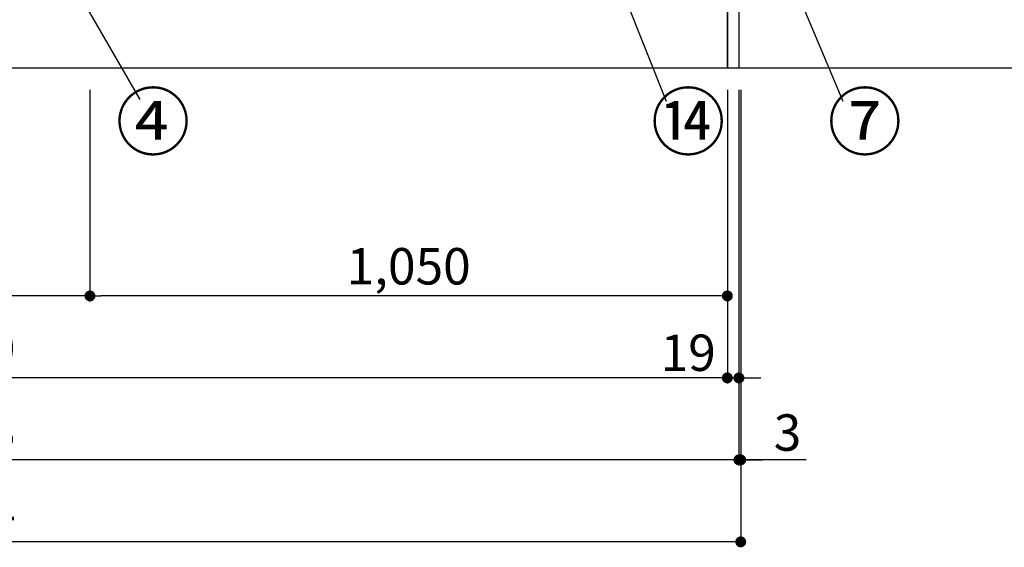
# Model space of a CAD drawing. Extents: x 55896 to 82369, y -11045 to -2175.
# Drawn here: x 58596 to 60218, y -9642 to -8773 of the extents above; entities that cross this region are included whole.
import ezdxf

# ---------------------------------------------------------------- set-up
doc = ezdxf.new("R2010")
doc.units = 0
doc.header["$LTSCALE"] = 50
doc.header["$MEASUREMENT"] = 0
doc.layers.get('0').update_dxf_attribs({"linetype": 'CONTINUOUS'})
doc.layers.get('DEFPOINTS').update_dxf_attribs({"color": 146, "linetype": 'CONTINUOUS'})
for name, color, linetype in [('111-壁仕上', 3, 'CONTINUOUS'), ('120-キャビネット（外）', 7, 'CONTINUOUS'), ('161-番号', 110, 'CONTINUOUS'), ('166-寸法B', 11, 'CONTINUOUS')]:
    doc.layers.add(name, color=color, linetype=linetype)
doc.styles.add('KH001', font='txt')
doc.dimstyles.new('KH1xx030', dxfattribs={"dimscale": 30, "dimtxt": 2, "dimasz": 0.6, "dimexe": 0.3, "dimexo": 1.2, "dimgap": 0.5, "dimtad": 3, "dimdec": 1, "dimdsep": 46, "dimlunit": 6, "dimtxsty": 'KH001', "dimblk": 'DOT', "dimcen": 1, "dimdle": 1, "dimclrd": 256, "dimclre": 256, "dimclrt": 256, "dimadec": 0, "dimazin": 0, "dimtfac": 1, "dimtdec": 1, "dimtix": 1, "dimtmove": 2, "dimatfit": 3, "dimldrblk": 'CLOSEDBLANK', "dimfxl": 1, "dimtolj": 1, "dimtzin": 0, "dimlwd": -1, "dimlwe": -1, "dimarcsym": 0})

# ---------------------------------------------------------------- blocks, each defined once
blk = doc.blocks.new('_Dot')
at = {"color": 0, "linetype": 'ByBlock', "lineweight": -2}
blk.add_line((-0.5, 0), (-1, 0), dxfattribs=at)
at = {"color": 0, "linetype": 'ByBlock', "const_width": 0.5}
blk.add_lwpolyline([(-0.25, 0, 1), (0.25, 0, 1)], format="xyb", close=True, dxfattribs=at)
blk = doc.blocks.new('*D27')
at = {"layer": '166-寸法B', "transparency": 16777216}
for p, q in [((57212.1, -8888.5), (57212.1, -9371.7)), ((59762.1, -8888.5), (59762.1, -9371.7)), ((59744.1, -9362.7), (57230.1, -9362.7))]:
    blk.add_line(p, q, dxfattribs=at)
at = {"layer": 'DEFPOINTS', "color": 0, "transparency": 16777216}
for p in [(57212.1, -8852.5), (59762.1, -8852.5), (57212.1, -9362.7)]:
    blk.add_point(p, dxfattribs=at)
at = {"layer": '166-寸法B', "transparency": 16777216, "xscale": 18, "yscale": 18, "zscale": 18, "rotation": 180}
blk.add_blockref('_Dot', (57212.1, -9362.7), dxfattribs=at)
at = {"layer": '166-寸法B', "transparency": 16777216, "xscale": 18, "yscale": 18, "zscale": 18}
blk.add_blockref('_Dot', (59762.1, -9362.7), dxfattribs=at)
at = {"layer": '166-寸法B', "transparency": 16777216, "insert": (58487.1, -9313.9), "char_height": 60, "attachment_point": 5, "style": 'KH001'}
blk.add_mtext('\\A1;2,550', dxfattribs=at)
blk = doc.blocks.new('_ClosedBlank')
at = {"color": 0, "linetype": 'ByBlock', "lineweight": -2}
for p, q in [((-1, 0.167), (0, 0)), ((-1, 0.167), (-1, -0.167)), ((0, 0), (-1, -0.167))]:
    blk.add_line(p, q, dxfattribs=at)
blk = doc.blocks.new('*D29')
at = {"layer": '166-寸法B', "transparency": 16777216}
for p, q in [((57193.1, -8888.5), (57193.1, -9506.7)), ((59781.1, -8888.5), (59781.1, -9506.7)), ((59763.1, -9497.7), (57211.1, -9497.7))]:
    blk.add_line(p, q, dxfattribs=at)
at = {"layer": 'DEFPOINTS', "color": 0, "transparency": 16777216}
for p in [(57193.1, -8852.5), (59781.1, -8852.5), (57193.1, -9497.7)]:
    blk.add_point(p, dxfattribs=at)
at = {"layer": '166-寸法B', "transparency": 16777216, "xscale": 18, "yscale": 18, "zscale": 18, "rotation": 180}
blk.add_blockref('_Dot', (57193.1, -9497.7), dxfattribs=at)
at = {"layer": '166-寸法B', "transparency": 16777216, "xscale": 18, "yscale": 18, "zscale": 18}
blk.add_blockref('_Dot', (59781.1, -9497.7), dxfattribs=at)
at = {"layer": '166-寸法B', "transparency": 16777216, "insert": (58487.1, -9448.9), "char_height": 60, "attachment_point": 5, "style": 'KH001'}
blk.add_mtext('\\A1;2,588', dxfattribs=at)
blk = doc.blocks.new('*D31')
at = {"layer": '166-寸法B', "transparency": 16777216}
for p, q in [((59762.1, -8888.5), (59762.1, -9371.7)), ((59781.1, -8888.5), (59781.1, -9371.7)), ((59744.1, -9362.7), (59726.1, -9362.7)), ((59762.1, -9362.7), (59781.1, -9362.7)), ((59799.1, -9362.7), (59817.1, -9362.7))]:
    blk.add_line(p, q, dxfattribs=at)
at = {"layer": 'DEFPOINTS', "color": 0, "transparency": 16777216}
for p in [(59762.1, -8852.5), (59781.1, -8852.5), (59781.1, -9362.7)]:
    blk.add_point(p, dxfattribs=at)
at = {"layer": '166-寸法B', "transparency": 16777216, "xscale": 18, "yscale": 18, "zscale": 18}
blk.add_blockref('_Dot', (59762.1, -9362.7), dxfattribs=at)
at = {"layer": '166-寸法B', "transparency": 16777216, "xscale": 18, "yscale": 18, "zscale": 18, "rotation": 180}
blk.add_blockref('_Dot', (59781.1, -9362.7), dxfattribs=at)
at = {"layer": '166-寸法B', "transparency": 16777216, "insert": (59697.6, -9321.3), "char_height": 60, "attachment_point": 5, "style": 'KH001'}
blk.add_mtext('\\A1;19', dxfattribs=at)
blk = doc.blocks.new('*D40')
at = {"layer": '166-寸法B', "transparency": 16777216}
for p, q in [((58712.1, -8888.5), (58712.1, -9236.7)), ((59762.1, -8888.5), (59762.1, -9236.7)), ((59744.1, -9227.7), (58730.1, -9227.7))]:
    blk.add_line(p, q, dxfattribs=at)
at = {"layer": 'DEFPOINTS', "color": 0, "transparency": 16777216}
for p in [(58712.1, -8852.5), (59762.1, -8852.5), (58712.1, -9227.7)]:
    blk.add_point(p, dxfattribs=at)
at = {"layer": '166-寸法B', "transparency": 16777216, "xscale": 18, "yscale": 18, "zscale": 18, "rotation": 180}
blk.add_blockref('_Dot', (58712.1, -9227.7), dxfattribs=at)
at = {"layer": '166-寸法B', "transparency": 16777216, "xscale": 18, "yscale": 18, "zscale": 18}
blk.add_blockref('_Dot', (59762.1, -9227.7), dxfattribs=at)
at = {"layer": '166-寸法B', "transparency": 16777216, "insert": (59237.1, -9178.9), "char_height": 60, "attachment_point": 5, "style": 'KH001'}
blk.add_mtext('\\A1;1,050', dxfattribs=at)
blk = doc.blocks.new('*D41')
at = {"layer": '166-寸法B', "transparency": 16777216}
for p, q in [((58262.1, -8888.5), (58262.1, -9236.7)), ((58712.1, -8888.5), (58712.1, -9236.7)), ((58694.1, -9227.7), (58280.1, -9227.7))]:
    blk.add_line(p, q, dxfattribs=at)
at = {"layer": 'DEFPOINTS', "color": 0, "transparency": 16777216}
for p in [(58262.1, -8852.5), (58712.1, -8852.5), (58262.1, -9227.7)]:
    blk.add_point(p, dxfattribs=at)
at = {"layer": '166-寸法B', "transparency": 16777216, "xscale": 18, "yscale": 18, "zscale": 18, "rotation": 180}
blk.add_blockref('_Dot', (58262.1, -9227.7), dxfattribs=at)
at = {"layer": '166-寸法B', "transparency": 16777216, "xscale": 18, "yscale": 18, "zscale": 18}
blk.add_blockref('_Dot', (58712.1, -9227.7), dxfattribs=at)
at = {"layer": '166-寸法B', "transparency": 16777216, "insert": (58487.1, -9182.7), "char_height": 60, "attachment_point": 5, "style": 'KH001'}
blk.add_mtext('\\A1;450', dxfattribs=at)
blk = doc.blocks.new('*D51')
at = {"layer": '166-寸法B', "transparency": 16777216}
for p, q in [((59781.1, -8888.5), (59781.1, -9506.7)), ((59784.1, -8888.5), (59784.1, -9506.7)), ((59763.1, -9497.7), (59745.1, -9497.7)), ((59781.1, -9497.7), (59784.1, -9497.7)), ((59781.1, -9497.7), (59784.1, -9497.7)), ((59891.7, -9497.7), (59784.1, -9497.7)), ((59802.1, -9497.7), (59820.1, -9497.7))]:
    blk.add_line(p, q, dxfattribs=at)
at = {"layer": 'DEFPOINTS', "color": 0, "transparency": 16777216}
for p in [(59781.1, -8852.5), (59784.1, -8852.5), (59784.1, -9497.7)]:
    blk.add_point(p, dxfattribs=at)
at = {"layer": '166-寸法B', "transparency": 16777216, "xscale": 18, "yscale": 18, "zscale": 18}
blk.add_blockref('_Dot', (59781.1, -9497.7), dxfattribs=at)
at = {"layer": '166-寸法B', "transparency": 16777216, "xscale": 18, "yscale": 18, "zscale": 18, "rotation": 180}
blk.add_blockref('_Dot', (59784.1, -9497.7), dxfattribs=at)
at = {"layer": '166-寸法B', "transparency": 16777216, "insert": (59861.2, -9452.7), "char_height": 60, "attachment_point": 5, "style": 'KH001'}
blk.add_mtext('\\A1;3', dxfattribs=at)
blk = doc.blocks.new('*D52')
at = {"layer": '166-寸法B', "transparency": 16777216}
for p, q in [((57190.1, -8888.5), (57190.1, -9641.7)), ((59784.1, -8888.5), (59784.1, -9641.7)), ((59766.1, -9632.7), (57208.1, -9632.7))]:
    blk.add_line(p, q, dxfattribs=at)
at = {"layer": 'DEFPOINTS', "color": 0, "transparency": 16777216}
for p in [(57190.1, -8852.5), (59784.1, -8852.5), (57190.1, -9632.7)]:
    blk.add_point(p, dxfattribs=at)
at = {"layer": '166-寸法B', "transparency": 16777216, "xscale": 18, "yscale": 18, "zscale": 18, "rotation": 180}
blk.add_blockref('_Dot', (57190.1, -9632.7), dxfattribs=at)
at = {"layer": '166-寸法B', "transparency": 16777216, "xscale": 18, "yscale": 18, "zscale": 18}
blk.add_blockref('_Dot', (59784.1, -9632.7), dxfattribs=at)
at = {"layer": '166-寸法B', "transparency": 16777216, "insert": (58487.1, -9583.9), "char_height": 60, "attachment_point": 5, "style": 'KH001'}
blk.add_mtext('\\A1;2,594', dxfattribs=at)

msp = doc.modelspace()

# ---------------------------------------------------------------- linework, layer by layer
at = {"layer": '111-壁仕上', "ltscale": 2}
msp.add_line((60518.37, -8852.51), (57128.49, -8852.51), dxfattribs=at)
at = {"layer": '120-キャビネット（外）', "color": 6}
for points in [[(59762.1, -8032.51), (59781.1, -8032.51), (59781.1, -8852.51), (59762.1, -8852.51)], [(57212.1, -8752.51), (59762.1, -8752.51), (59762.1, -8852.51), (57212.1, -8852.51)]]:
    msp.add_lwpolyline(points, close=True, dxfattribs=at)

# ---------------------------------------------------------------- texts
at = {"layer": '161-番号', "char_height": 90, "style": 'KH001'}
for s, insert, attachment_point in [('④', (58877.42, -8896.11), 3), ('⑭', (59636.18, -8896.11), 1), ('⑦', (59927.16, -8896.11), 1)]:
    msp.add_mtext(s, dxfattribs=dict(at, insert=insert, attachment_point=attachment_point))

# ---------------------------------------------------------------- dimensions: what is measured, and where the dimension line sits
at = {"layer": '166-寸法B'}
dim = msp.add_linear_dim(base=(57190.1, -9632.67), p1=(59784.1, -8852.51), p2=(57190.1, -8852.51), dimstyle='KH1xx030', dxfattribs=at)
dim.commit()
dim.dimension.update_dxf_attribs({"geometry": '*D52', "text_midpoint": (58487.1, -9583.86)})
for base, p1, p2, picture, middle in [((57193.1, -9497.67), (59781.1, -8852.51), (57193.1, -8852.51), '*D29', (58487.1, -9448.86)), ((57212.1, -9362.67), (59762.1, -8852.51), (57212.1, -8852.51), '*D27', (58487.1, -9313.86)), ((58262.1, -9227.67), (58712.1, -8852.51), (58262.1, -8852.51), '*D41', (58487.1, -9182.67)), ((58712.1, -9227.67), (59762.1, -8852.51), (58712.1, -8852.51), '*D40', (59237.1, -9178.86))]:
    dim = msp.add_linear_dim(base=base, p1=p1, p2=p2, angle=180, dimstyle='KH1xx030', dxfattribs=at)
    dim.commit()
    dim.dimension.update_dxf_attribs({"geometry": picture, "text_midpoint": middle})
for base, p1, p2, picture, middle in [((59781.1, -9362.67), (59762.1, -8852.51), (59781.1, -8852.51), '*D31', (59697.57, -9366.26)), ((59784.1, -9497.67), (59781.1, -8852.51), (59784.1, -8852.51), '*D51', (59861.21, -9506.57))]:
    dim = msp.add_linear_dim(base=base, p1=p1, p2=p2, dimstyle='KH1xx030', override={"dimtmove": 1}, dxfattribs=at)
    dim.commit()
    dim.dimension.update_dxf_attribs({"geometry": picture, "text_midpoint": middle, "dimtype": 128})

# ---------------------------------------------------------------- leaders
at = {"layer": '161-番号'}
for points in [[(59474.5, -8438.85), (59661.37, -8907.18)], [(59775.23, -8486.95), (59952.35, -8907.18)], [(58639.02, -8636.07), (58794.26, -8904.47)]]:
    msp.add_leader(points, dimstyle='KH1xx030', override={"dimasz": 2, "dimgap": 0.5, "dimtad": 1}, dxfattribs=at)

doc.saveas('drawing.dxf')
